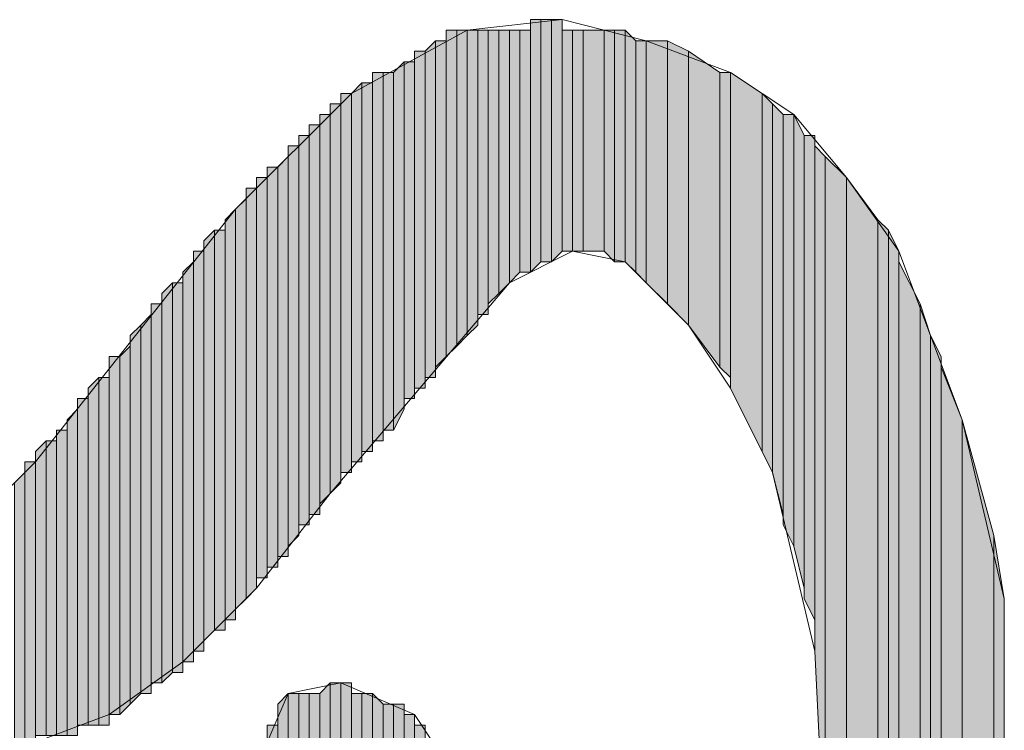
# Model space of a CAD drawing. Units: inches. Extents: x 0.8 to 20.2, y 1.1 to 28.6.
# Drawn here: x 1.5 to 1.7, y 6.6 to 6.7 of the extents above; entities that cross this region are included whole.
import ezdxf

# ---------------------------------------------------------------- set-up
doc = ezdxf.new("R2010")
doc.units = ezdxf.units.IN
doc.header["$MEASUREMENT"] = 0
doc.layers.add('Layer 1', color=7, linetype='Continuous')

msp = doc.modelspace()

# ---------------------------------------------------------------- hatches: boundary and pattern name
at = {"layer": 'Layer 1', "true_color": 0xffffff}
for points in [[(1.58962, 6.71266), (1.5875, 6.71266), (1.5875, 6.66186)], [(1.58962, 6.71266), (1.58962, 6.66397), (1.5875, 6.66186)], [(1.59173, 6.71266), (1.58962, 6.71266), (1.58962, 6.66397)], [(1.59173, 6.71266), (1.59173, 6.66397), (1.58962, 6.66397)], [(1.59385, 6.71266), (1.59173, 6.71266), (1.59173, 6.66397)], [(1.59385, 6.71266), (1.59385, 6.66609), (1.59173, 6.66397)], [(1.57268, 6.71054), (1.57057, 6.71054), (1.57057, 6.64492)], [(1.57268, 6.71054), (1.57268, 6.64704), (1.57057, 6.64492)], [(1.5748, 6.71054), (1.57268, 6.71054), (1.57268, 6.64704)], [(1.5748, 6.71054), (1.5748, 6.64916), (1.57268, 6.64704)], [(1.57692, 6.71054), (1.5748, 6.71054), (1.5748, 6.64916)], [(1.57692, 6.71054), (1.57692, 6.65127), (1.5748, 6.64916)], [(1.57903, 6.71054), (1.57692, 6.71054), (1.57692, 6.65339)], [(1.57903, 6.71054), (1.57903, 6.65339), (1.57692, 6.65339)], [(1.58115, 6.71054), (1.57903, 6.71054), (1.57903, 6.65551)], [(1.58115, 6.71054), (1.58115, 6.65762), (1.57903, 6.65551)], [(1.58327, 6.71054), (1.58115, 6.71054), (1.58115, 6.65762)], [(1.58327, 6.71054), (1.58327, 6.65974), (1.58115, 6.65762)], [(1.58538, 6.71054), (1.58327, 6.71054), (1.58327, 6.65974)], [(1.58538, 6.71054), (1.58538, 6.66186), (1.58327, 6.65974)], [(1.5875, 6.71054), (1.58538, 6.71054), (1.58538, 6.66186)], [(1.5875, 6.71054), (1.5875, 6.66186), (1.58538, 6.66186)], [(1.59597, 6.71054), (1.59385, 6.71054), (1.59385, 6.66609)], [(1.59597, 6.71054), (1.59597, 6.66609), (1.59385, 6.66609)], [(1.59808, 6.71054), (1.59597, 6.71054), (1.59597, 6.66609)], [(1.59808, 6.71054), (1.59808, 6.66609), (1.59597, 6.66609)], [(1.60232, 6.71054), (1.59808, 6.71054), (1.59808, 6.66609)], [(1.60232, 6.71054), (1.60232, 6.66609), (1.59808, 6.66609)], [(1.60443, 6.71054), (1.60232, 6.71054), (1.60232, 6.66609)], [(1.60443, 6.71054), (1.60443, 6.66397), (1.60232, 6.66609)], [(1.60655, 6.71054), (1.60443, 6.71054), (1.60443, 6.66397)], [(1.60655, 6.71054), (1.60655, 6.66397), (1.60443, 6.66397)], [(1.60867, 6.70842), (1.60655, 6.71054), (1.60655, 6.66397)], [(1.56845, 6.70842), (1.56633, 6.70631), (1.56633, 6.64069)], [(1.56845, 6.70842), (1.56845, 6.64069), (1.56633, 6.64069)], [(1.57057, 6.70842), (1.56845, 6.70842), (1.56845, 6.64281)], [(1.57057, 6.70842), (1.57057, 6.64492), (1.56845, 6.64281)], [(1.60867, 6.70842), (1.60867, 6.66186), (1.60655, 6.66397)], [(1.61078, 6.70842), (1.60867, 6.70842), (1.60867, 6.66186)], [(1.61078, 6.70842), (1.61078, 6.65974), (1.60867, 6.66186)], [(1.61502, 6.70842), (1.61078, 6.70842), (1.61078, 6.65974)], [(1.61502, 6.70842), (1.61502, 6.65551), (1.61078, 6.65974)], [(1.61925, 6.70631), (1.61502, 6.70842), (1.61502, 6.65551)], [(1.56633, 6.70631), (1.56422, 6.70631), (1.56422, 6.63857)], [(1.56633, 6.70631), (1.56633, 6.63857), (1.56422, 6.63857)], [(1.61925, 6.70631), (1.61925, 6.65127), (1.61502, 6.65551)], [(1.6256, 6.70207), (1.61925, 6.70631), (1.61925, 6.65127)], [(1.5621, 6.70419), (1.55998, 6.70207), (1.55998, 6.63011)], [(1.5621, 6.70419), (1.5621, 6.63434), (1.55998, 6.63011)], [(1.56422, 6.70419), (1.5621, 6.70419), (1.5621, 6.63646)], [(1.56422, 6.70419), (1.56422, 6.63646), (1.5621, 6.63646)], [(1.55787, 6.70207), (1.55575, 6.70207), (1.55575, 6.62799)], [(1.55787, 6.70207), (1.55787, 6.62799), (1.55575, 6.62799)], [(1.55998, 6.70207), (1.55787, 6.70207), (1.55787, 6.63011)], [(1.55998, 6.70207), (1.55998, 6.63011), (1.55787, 6.63011)], [(1.6256, 6.70207), (1.6256, 6.64281), (1.61925, 6.65127)], [(1.62772, 6.70207), (1.6256, 6.70207), (1.6256, 6.64281)], [(1.62772, 6.70207), (1.62772, 6.64069), (1.6256, 6.64281)], [(1.63407, 6.69784), (1.62772, 6.70207), (1.62772, 6.63857)], [(1.55363, 6.69996), (1.55152, 6.69784), (1.55152, 6.62376)], [(1.55363, 6.69996), (1.55363, 6.62376), (1.55152, 6.62376)], [(1.55575, 6.69996), (1.55363, 6.69996), (1.55363, 6.62587)], [(1.55575, 6.69996), (1.55575, 6.62587), (1.55363, 6.62587)], [(1.55152, 6.69784), (1.5494, 6.69784), (1.5494, 6.62164)], [(1.55152, 6.69784), (1.55152, 6.62164), (1.5494, 6.62164)], [(1.63407, 6.69784), (1.63407, 6.62587), (1.62772, 6.63857)], [(1.63618, 6.69572), (1.63407, 6.69784), (1.63407, 6.62587)], [(1.5494, 6.69572), (1.54728, 6.69572), (1.54728, 6.61741)], [(1.5494, 6.69572), (1.5494, 6.61952), (1.54728, 6.61741)], [(1.63618, 6.69572), (1.63618, 6.62164), (1.63407, 6.62587)], [(1.6383, 6.69361), (1.63618, 6.69572), (1.63618, 6.62164)], [(1.54728, 6.69361), (1.54517, 6.69361), (1.54517, 6.61529)], [(1.54728, 6.69361), (1.54728, 6.61741), (1.54517, 6.61529)], [(1.6383, 6.69361), (1.6383, 6.61317), (1.63618, 6.62164)], [(1.64042, 6.69361), (1.6383, 6.69361), (1.6383, 6.61106)], [(1.64042, 6.69361), (1.64042, 6.60682), (1.6383, 6.61106)], [(1.64253, 6.68937), (1.64042, 6.69361), (1.64042, 6.60682)], [(1.54517, 6.69149), (1.54305, 6.69149), (1.54305, 6.61317)], [(1.54517, 6.69149), (1.54517, 6.61317), (1.54305, 6.61317)], [(1.54305, 6.68937), (1.54093, 6.68937), (1.54093, 6.61106)], [(1.54305, 6.68937), (1.54305, 6.61106), (1.54093, 6.61106)], [(1.64253, 6.68937), (1.64253, 6.59836), (1.64042, 6.60682)], [(1.64465, 6.68937), (1.64253, 6.68937), (1.64253, 6.59624)], [(1.64465, 6.68937), (1.64465, 6.59201), (1.64253, 6.59624)], [(1.54093, 6.68726), (1.53882, 6.68726), (1.53882, 6.60682)], [(1.54093, 6.68726), (1.54093, 6.60894), (1.53882, 6.60682)], [(1.64677, 6.68514), (1.64465, 6.68726), (1.64465, 6.58566)], [(1.53882, 6.68514), (1.5367, 6.68302), (1.5367, 6.60471)], [(1.53882, 6.68514), (1.53882, 6.60471), (1.5367, 6.60471)], [(1.64677, 6.68514), (1.64677, 6.54332), (1.64465, 6.58566)], [(1.651, 6.68091), (1.64677, 6.68514), (1.64677, 6.47982)], [(1.5367, 6.68302), (1.53458, 6.68302), (1.53458, 6.60259)], [(1.5367, 6.68302), (1.5367, 6.60259), (1.53458, 6.60259)], [(1.53458, 6.68091), (1.53247, 6.68091), (1.53247, 6.60047)], [(1.53458, 6.68091), (1.53458, 6.60047), (1.53247, 6.60047)], [(1.651, 6.68091), (1.651, 6.47771), (1.64677, 6.47982)], [(1.65735, 6.67244), (1.651, 6.68091), (1.651, 6.47771)], [(1.53247, 6.67879), (1.53035, 6.67879), (1.53035, 6.59624)], [(1.53247, 6.67879), (1.53247, 6.59836), (1.53035, 6.59624)], [(1.53035, 6.67667), (1.52823, 6.67456), (1.52823, 6.59412)], [(1.53035, 6.67667), (1.53035, 6.59624), (1.52823, 6.59412)], [(1.52823, 6.67456), (1.52612, 6.67244), (1.52612, 6.59201)], [(1.52823, 6.67456), (1.52823, 6.59201), (1.52612, 6.59201)], [(1.65735, 6.67244), (1.65735, 6.47771), (1.651, 6.47771)], [(1.65947, 6.67032), (1.65735, 6.67244), (1.65735, 6.47771)], [(1.524, 6.67032), (1.52188, 6.66821), (1.52188, 6.58777)], [(1.524, 6.67032), (1.524, 6.58989), (1.52188, 6.58777)], [(1.52612, 6.67032), (1.524, 6.67032), (1.524, 6.58989)], [(1.52612, 6.67032), (1.52612, 6.58989), (1.524, 6.58989)], [(1.65947, 6.67032), (1.65947, 6.47771), (1.65735, 6.47771)], [(1.66158, 6.66609), (1.65947, 6.67032), (1.65947, 6.47771)], [(1.52188, 6.66609), (1.51977, 6.66609), (1.51977, 6.58566)], [(1.52188, 6.66609), (1.52188, 6.58566), (1.51977, 6.58566)], [(1.66158, 6.66609), (1.66158, 6.47982), (1.65947, 6.47771)], [(1.51977, 6.66397), (1.51765, 6.66186), (1.51765, 6.58354)], [(1.51977, 6.66397), (1.51977, 6.58354), (1.51765, 6.58354)], [(1.66582, 6.65551), (1.66158, 6.66397), (1.66158, 6.47982)], [(1.51553, 6.65974), (1.51342, 6.65762), (1.51342, 6.57931)], [(1.51553, 6.65974), (1.51553, 6.58142), (1.51342, 6.57931)], [(1.51765, 6.65974), (1.51553, 6.65974), (1.51553, 6.58142)], [(1.51765, 6.65974), (1.51765, 6.58142), (1.51553, 6.58142)], [(1.51342, 6.65551), (1.5113, 6.65551), (1.5113, 6.57931)], [(1.51342, 6.65551), (1.51342, 6.57931), (1.5113, 6.57931)], [(1.66582, 6.65551), (1.66582, 6.48406), (1.66158, 6.47982)], [(1.66793, 6.64916), (1.66582, 6.65551), (1.66582, 6.48406)], [(1.5113, 6.65339), (1.50918, 6.65127), (1.50918, 6.57719)], [(1.5113, 6.65339), (1.5113, 6.57719), (1.50918, 6.57719)], [(1.50918, 6.65127), (1.50707, 6.64916), (1.50707, 6.57507)], [(1.50918, 6.65127), (1.50918, 6.57719), (1.50707, 6.57507)], [(1.66793, 6.64916), (1.66793, 6.48829), (1.66582, 6.48406)], [(1.67005, 6.64492), (1.66793, 6.64916), (1.66793, 6.48829)], [(1.50707, 6.64704), (1.50495, 6.64492), (1.50495, 6.57296)], [(1.50707, 6.64704), (1.50707, 6.57507), (1.50495, 6.57296)], [(1.50495, 6.64492), (1.50283, 6.64492), (1.50283, 6.57296)], [(1.50495, 6.64492), (1.50495, 6.57296), (1.50283, 6.57296)], [(1.67005, 6.64492), (1.67005, 6.49041), (1.66793, 6.48829)], [(1.67428, 6.63222), (1.67005, 6.64281), (1.67005, 6.49252)], [(1.50072, 6.64069), (1.4986, 6.63857), (1.4986, 6.57084)], [(1.50072, 6.64069), (1.50072, 6.57084), (1.4986, 6.57084)], [(1.50283, 6.64069), (1.50072, 6.64069), (1.50072, 6.57084)], [(1.50283, 6.64069), (1.50283, 6.57084), (1.50072, 6.57084)], [(1.4986, 6.63646), (1.49648, 6.63646), (1.49648, 6.57084)], [(1.4986, 6.63646), (1.4986, 6.57084), (1.49648, 6.57084)], [(1.49648, 6.63434), (1.49437, 6.63222), (1.49437, 6.56872)], [(1.49648, 6.63434), (1.49648, 6.56872), (1.49437, 6.56872)], [(1.67428, 6.63222), (1.67428, 6.50734), (1.67005, 6.49252)], [(1.68063, 6.60894), (1.67428, 6.63222), (1.67428, 6.50734)], [(1.49437, 6.63011), (1.49225, 6.63011), (1.49225, 6.56872)], [(1.49437, 6.63011), (1.49437, 6.56872), (1.49225, 6.56872)], [(1.49013, 6.62799), (1.48802, 6.62587), (1.48802, 6.56872)], [(1.49013, 6.62799), (1.49013, 6.56872), (1.48802, 6.56872)], [(1.49225, 6.62799), (1.49013, 6.62799), (1.49013, 6.56872)], [(1.49225, 6.62799), (1.49225, 6.56872), (1.49013, 6.56872)], [(1.48802, 6.62376), (1.4859, 6.62376), (1.4859, 6.56661)], [(1.48802, 6.62376), (1.48802, 6.56661), (1.4859, 6.56661)], [(1.4859, 6.62164), (1.48378, 6.61952), (1.48378, 6.56661)], [(1.4859, 6.62164), (1.4859, 6.56661), (1.48378, 6.56661)], [(1.68063, 6.60894), (1.68063, 6.52004), (1.67428, 6.50734)], [(1.68275, 6.59624), (1.68063, 6.60894), (1.68063, 6.52004)], [(1.68275, 6.59624), (1.68275, 6.54544), (1.68063, 6.52004)], [(1.54728, 6.57931), (1.54517, 6.57719), (1.54517, 6.21736)], [(1.54728, 6.57931), (1.54728, 6.21736), (1.54517, 6.21736)], [(1.5494, 6.57931), (1.54728, 6.57931), (1.54728, 6.21736)], [(1.5494, 6.57931), (1.5494, 6.21736), (1.54728, 6.21736)], [(1.55152, 6.57931), (1.5494, 6.57931), (1.5494, 6.21736)], [(1.55152, 6.57931), (1.55152, 6.21736), (1.5494, 6.21736)], [(1.53882, 6.57719), (1.5367, 6.57507), (1.5367, 6.43749)], [(1.53882, 6.57719), (1.53882, 6.39939), (1.5367, 6.43749)], [(1.54093, 6.57719), (1.53882, 6.57719), (1.53882, 6.33377)], [(1.54093, 6.57719), (1.54093, 6.33377), (1.53882, 6.33377)], [(1.54305, 6.57719), (1.54093, 6.57719), (1.54093, 6.32954)], [(1.54305, 6.57719), (1.54305, 6.32954), (1.54093, 6.32954)], [(1.54517, 6.57719), (1.54305, 6.57719), (1.54305, 6.32319)], [(1.54517, 6.57719), (1.54517, 6.32319), (1.54305, 6.32319)], [(1.55363, 6.57719), (1.55152, 6.57719), (1.55152, 6.21947)], [(1.55363, 6.57719), (1.55363, 6.21947), (1.55152, 6.21947)], [(1.55575, 6.57719), (1.55363, 6.57719), (1.55363, 6.21947)], [(1.55575, 6.57719), (1.55575, 6.21947), (1.55363, 6.21947)], [(1.55787, 6.57507), (1.55575, 6.57719), (1.55575, 6.22159)], [(1.55787, 6.57507), (1.55787, 6.22159), (1.55575, 6.22159)], [(1.55998, 6.57507), (1.55787, 6.57507), (1.55787, 6.22159)], [(1.55998, 6.57507), (1.55998, 6.22159), (1.55787, 6.22159)], [(1.5621, 6.57507), (1.55998, 6.57507), (1.55998, 6.22159)], [(1.5621, 6.57507), (1.5621, 6.22371), (1.55998, 6.22159)], [(1.56422, 6.57296), (1.5621, 6.57296), (1.5621, 6.22582)], [(1.56422, 6.57296), (1.56422, 6.22582), (1.5621, 6.22582)], [(1.5367, 6.57084), (1.53458, 6.57084), (1.53458, 6.44807)], [(1.5367, 6.57084), (1.5367, 6.44807), (1.53458, 6.44807)], [(1.56633, 6.57084), (1.56422, 6.57084), (1.56422, 6.22582)], [(1.56633, 6.57084), (1.56633, 6.22794), (1.56422, 6.22582)]]:
    msp.add_hatch(color=7, dxfattribs=at).paths.add_polyline_path(points)

# ---------------------------------------------------------------- linework, layer by layer
at = {"layer": 'Layer 1', "color": 7, "lineweight": 13, "true_color": 0xffffff}
for points in [[(1.48167, 6.61741), (1.48802, 6.62376), (1.52823, 6.67456), (1.55152, 6.69784), (1.5748, 6.71054), (1.59385, 6.71266), (1.61078, 6.70842), (1.62772, 6.70207), (1.64042, 6.69361), (1.651, 6.68091), (1.66158, 6.66609), (1.67428, 6.63222), (1.68275, 6.59624), (1.68275, 6.55602)], [(1.64677, 6.54332), (1.64465, 6.58566), (1.63618, 6.62164), (1.62772, 6.63857), (1.61925, 6.65127), (1.60655, 6.66397), (1.59597, 6.66609), (1.58327, 6.65974), (1.54728, 6.61741), (1.53247, 6.59836), (1.51765, 6.58354), (1.50283, 6.57296), (1.4859, 6.56661)], [(1.53247, 6.56237), (1.53882, 6.57719), (1.5494, 6.57931), (1.56422, 6.57296), (1.56845, 6.56661)]]:
    msp.add_lwpolyline(points, dxfattribs=at)
at = {"layer": 'Layer 1', "lineweight": 0}
for points in [[(1.58962, 6.71266), (1.5875, 6.71266), (1.5875, 6.66186)], [(1.58962, 6.71266), (1.58962, 6.66397), (1.5875, 6.66186)], [(1.5875, 6.71266), (1.5875, 6.66186)], [(1.5875, 6.71266), (1.5875, 6.66186)], [(1.5875, 6.71266), (1.5875, 6.66186)], [(1.5875, 6.71266), (1.5875, 6.66186)], [(1.59173, 6.71266), (1.58962, 6.71266), (1.58962, 6.66397)], [(1.59173, 6.71266), (1.59173, 6.66397), (1.58962, 6.66397)], [(1.59385, 6.71266), (1.59173, 6.71266), (1.59173, 6.66397)], [(1.59385, 6.71266), (1.59385, 6.66609), (1.59173, 6.66397)], [(1.59173, 6.71266), (1.59173, 6.66397)], [(1.59173, 6.71266), (1.59173, 6.66397)], [(1.59385, 6.71054), (1.59385, 6.71266), (1.59385, 6.66609)], [(1.59385, 6.71266), (1.59385, 6.66609)], [(1.59385, 6.71266), (1.59385, 6.66609)], [(1.57268, 6.71054), (1.57057, 6.71054), (1.57057, 6.64492)], [(1.57268, 6.71054), (1.57268, 6.64704), (1.57057, 6.64492)], [(1.57057, 6.71054), (1.57057, 6.64492)], [(1.57057, 6.71054), (1.57057, 6.64492)], [(1.57057, 6.71054), (1.57057, 6.64492)], [(1.57057, 6.71054), (1.57057, 6.64492)], [(1.5748, 6.71054), (1.57268, 6.71054), (1.57268, 6.64704)], [(1.5748, 6.71054), (1.5748, 6.64916), (1.57268, 6.64704)], [(1.57268, 6.71054), (1.57268, 6.64704)], [(1.57268, 6.71054), (1.57268, 6.64704)], [(1.57268, 6.71054), (1.57268, 6.64704)], [(1.57268, 6.71054), (1.57268, 6.64704)], [(1.57692, 6.71054), (1.5748, 6.71054), (1.5748, 6.64916)], [(1.57692, 6.71054), (1.57692, 6.65127), (1.5748, 6.64916)], [(1.5748, 6.71054), (1.5748, 6.64916)], [(1.5748, 6.71054), (1.5748, 6.64916)], [(1.5748, 6.71054), (1.5748, 6.64916)], [(1.5748, 6.71054), (1.5748, 6.64916)], [(1.5748, 6.71054), (1.5748, 6.64916)], [(1.5748, 6.71054), (1.5748, 6.64916)], [(1.57903, 6.71054), (1.57692, 6.71054), (1.57692, 6.65339)], [(1.57903, 6.71054), (1.57903, 6.65339), (1.57692, 6.65339)], [(1.57692, 6.71054), (1.57692, 6.65127)], [(1.57692, 6.71054), (1.57692, 6.65127)], [(1.57692, 6.71054), (1.57692, 6.65127)], [(1.57692, 6.71054), (1.57692, 6.65127)], [(1.58115, 6.71054), (1.57903, 6.71054), (1.57903, 6.65551)], [(1.58115, 6.71054), (1.58115, 6.65762), (1.57903, 6.65551)], [(1.57903, 6.71054), (1.57903, 6.65551)], [(1.57903, 6.71054), (1.57903, 6.65551)], [(1.57903, 6.71054), (1.57903, 6.65551)], [(1.57903, 6.71054), (1.57903, 6.65551)], [(1.57903, 6.71054), (1.57903, 6.65339)], [(1.57903, 6.71054), (1.57903, 6.65339)], [(1.58327, 6.71054), (1.58115, 6.71054), (1.58115, 6.65762)], [(1.58327, 6.71054), (1.58327, 6.65974), (1.58115, 6.65762)], [(1.58115, 6.71054), (1.58115, 6.65762)], [(1.58115, 6.71054), (1.58115, 6.65762)], [(1.58115, 6.71054), (1.58115, 6.65762)], [(1.58115, 6.71054), (1.58115, 6.65762)], [(1.58538, 6.71054), (1.58327, 6.71054), (1.58327, 6.65974)], [(1.58538, 6.71054), (1.58538, 6.66186), (1.58327, 6.65974)], [(1.58327, 6.71054), (1.58327, 6.65974)], [(1.58327, 6.71054), (1.58327, 6.65974)], [(1.58327, 6.71054), (1.58327, 6.65974)], [(1.58327, 6.71054), (1.58327, 6.65974)], [(1.5875, 6.71054), (1.58538, 6.71054), (1.58538, 6.66186)], [(1.5875, 6.71054), (1.5875, 6.66186), (1.58538, 6.66186)], [(1.58538, 6.71054), (1.58538, 6.66186)], [(1.58538, 6.71054), (1.58538, 6.66186)], [(1.58538, 6.71054), (1.58538, 6.66186)], [(1.58538, 6.71054), (1.58538, 6.66186)], [(1.5875, 6.71054), (1.5875, 6.66186)], [(1.5875, 6.71054), (1.5875, 6.66186)], [(1.59597, 6.71054), (1.59385, 6.71054), (1.59385, 6.66609)], [(1.59597, 6.71054), (1.59597, 6.66609), (1.59385, 6.66609)], [(1.59385, 6.71054), (1.59385, 6.66609)], [(1.59808, 6.71054), (1.59597, 6.71054), (1.59597, 6.66609)], [(1.59808, 6.71054), (1.59808, 6.66609), (1.59597, 6.66609)], [(1.59597, 6.71054), (1.59597, 6.66609)], [(1.59597, 6.71054), (1.59597, 6.66609)], [(1.59597, 6.71054), (1.59597, 6.66609)], [(1.59597, 6.71054), (1.59597, 6.66609)], [(1.60232, 6.71054), (1.59808, 6.71054), (1.59808, 6.66609)], [(1.60232, 6.71054), (1.60232, 6.66609), (1.59808, 6.66609)], [(1.60443, 6.71054), (1.60232, 6.71054), (1.60232, 6.66609)], [(1.60443, 6.71054), (1.60443, 6.66397), (1.60232, 6.66609)], [(1.60655, 6.71054), (1.60443, 6.71054), (1.60443, 6.66397)], [(1.60655, 6.71054), (1.60655, 6.66397), (1.60443, 6.66397)], [(1.60867, 6.70842), (1.60655, 6.71054), (1.60655, 6.66397)], [(1.60655, 6.71054), (1.60655, 6.66397)], [(1.60655, 6.71054), (1.60655, 6.66397)], [(1.56845, 6.70842), (1.56633, 6.70631), (1.56633, 6.64069)], [(1.56845, 6.70842), (1.56845, 6.64069), (1.56633, 6.64069)], [(1.57057, 6.70842), (1.56845, 6.70842), (1.56845, 6.64281)], [(1.57057, 6.70842), (1.57057, 6.64492), (1.56845, 6.64281)], [(1.56845, 6.70842), (1.56845, 6.64281)], [(1.56845, 6.70842), (1.56845, 6.64281)], [(1.56845, 6.70842), (1.56845, 6.64069)], [(1.56845, 6.70842), (1.56845, 6.64069)], [(1.60867, 6.70842), (1.60867, 6.66186), (1.60655, 6.66397)], [(1.61078, 6.70842), (1.60867, 6.70842), (1.60867, 6.66186)], [(1.61078, 6.70842), (1.61078, 6.65974), (1.60867, 6.66186)], [(1.61502, 6.70842), (1.61078, 6.70842), (1.61078, 6.65974)], [(1.61502, 6.70842), (1.61502, 6.65551), (1.61078, 6.65974)], [(1.61078, 6.70842), (1.61078, 6.65974)], [(1.61078, 6.70842), (1.61078, 6.65974)], [(1.61925, 6.70631), (1.61502, 6.70842), (1.61502, 6.65551)], [(1.56633, 6.70631), (1.56422, 6.70631), (1.56422, 6.63857)], [(1.56633, 6.70631), (1.56633, 6.63857), (1.56422, 6.63857)], [(1.56422, 6.70631), (1.56422, 6.63646)], [(1.56422, 6.70631), (1.56422, 6.63646)], [(1.56422, 6.70631), (1.56422, 6.63646)], [(1.56422, 6.70631), (1.56422, 6.63646)], [(1.56422, 6.70631), (1.56422, 6.63646)], [(1.56422, 6.70631), (1.56422, 6.63646)], [(1.56633, 6.70631), (1.56633, 6.63857)], [(1.56633, 6.70631), (1.56633, 6.63857)], [(1.61925, 6.70631), (1.61925, 6.65127), (1.61502, 6.65551)], [(1.6256, 6.70207), (1.61925, 6.70631), (1.61925, 6.65127)], [(1.5621, 6.70419), (1.55998, 6.70207), (1.55998, 6.63011)], [(1.5621, 6.70419), (1.5621, 6.63434), (1.55998, 6.63011)], [(1.56422, 6.70419), (1.5621, 6.70419), (1.5621, 6.63646)], [(1.56422, 6.70419), (1.56422, 6.63646), (1.5621, 6.63646)], [(1.5621, 6.70419), (1.5621, 6.63434)], [(1.5621, 6.70419), (1.5621, 6.63434)], [(1.5621, 6.70419), (1.5621, 6.63434)], [(1.5621, 6.70419), (1.5621, 6.63434)], [(1.55787, 6.70207), (1.55575, 6.70207), (1.55575, 6.62799)], [(1.55787, 6.70207), (1.55787, 6.62799), (1.55575, 6.62799)], [(1.55575, 6.70207), (1.55575, 6.62799)], [(1.55575, 6.70207), (1.55575, 6.62799)], [(1.55575, 6.70207), (1.55575, 6.62799)], [(1.55575, 6.70207), (1.55575, 6.62799)], [(1.55998, 6.70207), (1.55787, 6.70207), (1.55787, 6.63011)], [(1.55998, 6.70207), (1.55998, 6.63011), (1.55787, 6.63011)], [(1.55787, 6.70207), (1.55787, 6.63011)], [(1.55787, 6.70207), (1.55787, 6.63011)], [(1.55787, 6.70207), (1.55787, 6.63011)], [(1.55787, 6.70207), (1.55787, 6.63011)], [(1.55787, 6.70207), (1.55787, 6.62799)], [(1.55787, 6.70207), (1.55787, 6.62799)], [(1.6256, 6.70207), (1.6256, 6.64281), (1.61925, 6.65127)], [(1.62772, 6.70207), (1.6256, 6.70207), (1.6256, 6.64281)], [(1.62772, 6.70207), (1.62772, 6.64069), (1.6256, 6.64281)], [(1.63407, 6.69784), (1.62772, 6.70207), (1.62772, 6.63857)], [(1.62772, 6.70207), (1.62772, 6.64069)], [(1.62772, 6.70207), (1.62772, 6.63857), (1.62772, 6.64069)], [(1.55363, 6.69996), (1.55152, 6.69784), (1.55152, 6.62376)], [(1.55363, 6.69996), (1.55363, 6.62376), (1.55152, 6.62376)], [(1.55575, 6.69996), (1.55363, 6.69996), (1.55363, 6.62587)], [(1.55575, 6.69996), (1.55575, 6.62587), (1.55363, 6.62587)], [(1.55363, 6.69996), (1.55363, 6.62587)], [(1.55363, 6.69996), (1.55363, 6.62587)], [(1.55363, 6.69996), (1.55363, 6.62587)], [(1.55363, 6.69996), (1.55363, 6.62587)], [(1.55363, 6.69996), (1.55363, 6.62376)], [(1.55363, 6.69996), (1.55363, 6.62376)], [(1.55575, 6.69996), (1.55575, 6.62799)], [(1.55575, 6.69996), (1.55575, 6.62799)], [(1.55575, 6.69996), (1.55575, 6.62587)], [(1.55575, 6.69996), (1.55575, 6.62587)], [(1.55575, 6.69996), (1.55575, 6.62587)], [(1.55575, 6.69996), (1.55575, 6.62587)], [(1.55152, 6.69784), (1.5494, 6.69784), (1.5494, 6.62164)], [(1.55152, 6.69784), (1.55152, 6.62164), (1.5494, 6.62164)], [(1.5494, 6.69784), (1.5494, 6.61952)], [(1.5494, 6.69784), (1.5494, 6.61952)], [(1.5494, 6.69784), (1.5494, 6.61952)], [(1.5494, 6.69784), (1.5494, 6.61952)], [(1.55152, 6.69784), (1.55152, 6.62376)], [(1.55152, 6.69784), (1.55152, 6.62376)], [(1.55152, 6.69784), (1.55152, 6.62164)], [(1.55152, 6.69784), (1.55152, 6.62164)], [(1.55152, 6.69784), (1.55152, 6.62164)], [(1.55152, 6.69784), (1.55152, 6.62164)], [(1.55152, 6.69784), (1.55152, 6.62164)], [(1.55152, 6.69784), (1.55152, 6.62164)], [(1.55152, 6.69784), (1.55152, 6.62164)], [(1.55152, 6.69784), (1.55152, 6.62164)], [(1.63407, 6.69784), (1.63407, 6.62587), (1.62772, 6.63857)], [(1.63618, 6.69572), (1.63407, 6.69784), (1.63407, 6.62587)], [(1.5494, 6.69572), (1.54728, 6.69572), (1.54728, 6.61741)], [(1.5494, 6.69572), (1.5494, 6.61952), (1.54728, 6.61741)], [(1.54728, 6.69572), (1.54728, 6.61741)], [(1.54728, 6.69572), (1.54728, 6.61741)], [(1.5494, 6.69572), (1.5494, 6.61952)], [(1.5494, 6.69572), (1.5494, 6.61952)], [(1.5494, 6.69572), (1.5494, 6.61952)], [(1.5494, 6.69572), (1.5494, 6.61952)], [(1.5494, 6.69572), (1.5494, 6.61952)], [(1.5494, 6.69572), (1.5494, 6.61952)], [(1.5494, 6.69572), (1.5494, 6.61952)], [(1.5494, 6.69572), (1.5494, 6.61952)], [(1.63618, 6.69572), (1.63618, 6.62164), (1.63407, 6.62587)], [(1.6383, 6.69361), (1.63618, 6.69572), (1.63618, 6.62164)], [(1.54728, 6.69361), (1.54517, 6.69361), (1.54517, 6.61529)], [(1.54728, 6.69361), (1.54728, 6.61741), (1.54517, 6.61529)], [(1.54517, 6.69361), (1.54517, 6.61529)], [(1.54517, 6.69361), (1.54517, 6.61529)], [(1.54728, 6.69361), (1.54728, 6.61741)], [(1.54728, 6.69361), (1.54728, 6.61741)], [(1.6383, 6.69361), (1.6383, 6.61317), (1.63618, 6.62164)], [(1.64042, 6.69361), (1.6383, 6.69361), (1.6383, 6.61106)], [(1.64042, 6.69361), (1.64042, 6.60682), (1.6383, 6.61106)], [(1.6383, 6.69361), (1.6383, 6.61317)], [(1.6383, 6.69361), (1.6383, 6.61106), (1.6383, 6.61317)], [(1.64253, 6.68937), (1.64042, 6.69361), (1.64042, 6.60682)], [(1.64042, 6.69361), (1.64042, 6.60682)], [(1.64042, 6.69361), (1.64042, 6.60682)], [(1.54517, 6.69149), (1.54305, 6.69149), (1.54305, 6.61317)], [(1.54517, 6.69149), (1.54517, 6.61317), (1.54305, 6.61317)], [(1.54305, 6.69149), (1.54305, 6.61317)], [(1.54305, 6.69149), (1.54305, 6.61317)], [(1.54517, 6.69149), (1.54517, 6.61529)], [(1.54517, 6.69149), (1.54517, 6.61529)], [(1.54517, 6.69149), (1.54517, 6.61529)], [(1.54517, 6.69149), (1.54517, 6.61529)], [(1.54517, 6.69149), (1.54517, 6.61317)], [(1.54517, 6.69149), (1.54517, 6.61317)], [(1.54517, 6.69149), (1.54517, 6.61317)], [(1.54517, 6.69149), (1.54517, 6.61317)], [(1.54305, 6.68937), (1.54093, 6.68937), (1.54093, 6.61106)], [(1.54305, 6.68937), (1.54305, 6.61106), (1.54093, 6.61106)], [(1.54093, 6.68937), (1.54093, 6.60894)], [(1.54093, 6.68937), (1.54093, 6.60894)], [(1.54305, 6.68937), (1.54305, 6.61106)], [(1.54305, 6.68937), (1.54305, 6.61106)], [(1.54305, 6.68937), (1.54305, 6.61106)], [(1.54305, 6.68937), (1.54305, 6.61106)], [(1.54305, 6.68937), (1.54305, 6.61106)], [(1.54305, 6.68937), (1.54305, 6.61106)], [(1.64253, 6.68937), (1.64253, 6.59836), (1.64042, 6.60682)], [(1.64465, 6.68937), (1.64253, 6.68937), (1.64253, 6.59624)], [(1.64465, 6.68937), (1.64465, 6.59201), (1.64253, 6.59624)], [(1.64253, 6.68937), (1.64253, 6.59836)], [(1.64253, 6.68937), (1.64253, 6.59624), (1.64253, 6.59836)], [(1.64465, 6.68726), (1.64465, 6.68937), (1.64465, 6.59201)], [(1.54093, 6.68726), (1.53882, 6.68726), (1.53882, 6.60682)], [(1.54093, 6.68726), (1.54093, 6.60894), (1.53882, 6.60682)], [(1.53882, 6.68726), (1.53882, 6.60682)], [(1.53882, 6.68726), (1.53882, 6.60682)], [(1.64677, 6.68514), (1.64465, 6.68726), (1.64465, 6.58566)], [(1.64465, 6.68726), (1.64465, 6.58566), (1.64465, 6.59201)], [(1.53882, 6.68514), (1.5367, 6.68302), (1.5367, 6.60471)], [(1.53882, 6.68514), (1.53882, 6.60471), (1.5367, 6.60471)], [(1.53882, 6.68514), (1.53882, 6.60471)], [(1.53882, 6.68514), (1.53882, 6.60471)], [(1.64677, 6.68514), (1.64677, 6.54332), (1.64465, 6.58566)], [(1.651, 6.68091), (1.64677, 6.68514), (1.64677, 6.47982)], [(1.5367, 6.68302), (1.53458, 6.68302), (1.53458, 6.60259)], [(1.5367, 6.68302), (1.5367, 6.60259), (1.53458, 6.60259)], [(1.53458, 6.68302), (1.53458, 6.60047)], [(1.53458, 6.68302), (1.53458, 6.60047)], [(1.5367, 6.68302), (1.5367, 6.60471)], [(1.5367, 6.68302), (1.5367, 6.60471)], [(1.5367, 6.68302), (1.5367, 6.60471)], [(1.5367, 6.68302), (1.5367, 6.60471)], [(1.5367, 6.68302), (1.5367, 6.60259)], [(1.5367, 6.68302), (1.5367, 6.60259)], [(1.53458, 6.68091), (1.53247, 6.68091), (1.53247, 6.60047)], [(1.53458, 6.68091), (1.53458, 6.60047), (1.53247, 6.60047)], [(1.53247, 6.68091), (1.53247, 6.59836)], [(1.53247, 6.68091), (1.53247, 6.59836)], [(1.53458, 6.68091), (1.53458, 6.60047)], [(1.53458, 6.68091), (1.53458, 6.60047)], [(1.53458, 6.68091), (1.53458, 6.60047)], [(1.53458, 6.68091), (1.53458, 6.60047)], [(1.53458, 6.68091), (1.53458, 6.60047)], [(1.53458, 6.68091), (1.53458, 6.60047)], [(1.651, 6.68091), (1.651, 6.47771), (1.64677, 6.47982)], [(1.65735, 6.67244), (1.651, 6.68091), (1.651, 6.47771)], [(1.651, 6.68091), (1.651, 6.47771)], [(1.651, 6.68091), (1.651, 6.47771)], [(1.53247, 6.67879), (1.53035, 6.67879), (1.53035, 6.59624)], [(1.53247, 6.67879), (1.53247, 6.59836), (1.53035, 6.59624)], [(1.53035, 6.67879), (1.53035, 6.59624)], [(1.53035, 6.67879), (1.53035, 6.59624)], [(1.53247, 6.67879), (1.53247, 6.59836)], [(1.53247, 6.67879), (1.53247, 6.59836)], [(1.53247, 6.67879), (1.53247, 6.59836)], [(1.53247, 6.67879), (1.53247, 6.59836)], [(1.53247, 6.67879), (1.53247, 6.59836)], [(1.53247, 6.67879), (1.53247, 6.59836)], [(1.53247, 6.67879), (1.53247, 6.59836)], [(1.53247, 6.67879), (1.53247, 6.59836)], [(1.53247, 6.67879), (1.53247, 6.59836)], [(1.53247, 6.67879), (1.53247, 6.59836)], [(1.53247, 6.67879), (1.53247, 6.59836)], [(1.53247, 6.67879), (1.53247, 6.59836)], [(1.53035, 6.67667), (1.52823, 6.67456), (1.52823, 6.59412)], [(1.53035, 6.67667), (1.53035, 6.59624), (1.52823, 6.59412)], [(1.53035, 6.67667), (1.53035, 6.59624)], [(1.53035, 6.67667), (1.53035, 6.59624)], [(1.53035, 6.67667), (1.53035, 6.59624)], [(1.53035, 6.67667), (1.53035, 6.59624)], [(1.52823, 6.67456), (1.52612, 6.67244), (1.52612, 6.59201)], [(1.52823, 6.67456), (1.52823, 6.59201), (1.52612, 6.59201)], [(1.52823, 6.67456), (1.52823, 6.59412)], [(1.52823, 6.67456), (1.52823, 6.59412)], [(1.52823, 6.67456), (1.52823, 6.59412)], [(1.52823, 6.67456), (1.52823, 6.59412)], [(1.52823, 6.67456), (1.52823, 6.59201)], [(1.52823, 6.67456), (1.52823, 6.59201)], [(1.52612, 6.67244), (1.52612, 6.59201)], [(1.52612, 6.67244), (1.52612, 6.59201)], [(1.52612, 6.67244), (1.52612, 6.58989)], [(1.52612, 6.67244), (1.52612, 6.58989)], [(1.65735, 6.67244), (1.65735, 6.47771), (1.651, 6.47771)], [(1.65947, 6.67032), (1.65735, 6.67244), (1.65735, 6.47771)], [(1.524, 6.67032), (1.52188, 6.66821), (1.52188, 6.58777)], [(1.524, 6.67032), (1.524, 6.58989), (1.52188, 6.58777)], [(1.52612, 6.67032), (1.524, 6.67032), (1.524, 6.58989)], [(1.52612, 6.67032), (1.52612, 6.58989), (1.524, 6.58989)], [(1.524, 6.67032), (1.524, 6.58989)], [(1.524, 6.67032), (1.524, 6.58989)], [(1.524, 6.67032), (1.524, 6.58989)], [(1.524, 6.67032), (1.524, 6.58989)], [(1.65947, 6.67032), (1.65947, 6.47771), (1.65735, 6.47771)], [(1.66158, 6.66609), (1.65947, 6.67032), (1.65947, 6.47771)], [(1.52188, 6.66821), (1.52188, 6.58777)], [(1.52188, 6.66821), (1.52188, 6.58777)], [(1.52188, 6.66821), (1.52188, 6.58566)], [(1.52188, 6.66821), (1.52188, 6.58566)], [(1.52188, 6.66609), (1.51977, 6.66609), (1.51977, 6.58566)], [(1.52188, 6.66609), (1.52188, 6.58566), (1.51977, 6.58566)], [(1.51977, 6.66609), (1.51977, 6.58566)], [(1.51977, 6.66609), (1.51977, 6.58566)], [(1.66158, 6.66609), (1.66158, 6.47982), (1.65947, 6.47771)], [(1.66158, 6.66397), (1.66158, 6.66609), (1.66158, 6.47982)], [(1.51977, 6.66397), (1.51765, 6.66186), (1.51765, 6.58354)], [(1.51977, 6.66397), (1.51977, 6.58354), (1.51765, 6.58354)], [(1.51977, 6.66397), (1.51977, 6.58354)], [(1.51977, 6.66397), (1.51977, 6.58354)], [(1.51977, 6.66397), (1.51977, 6.58354)], [(1.51977, 6.66397), (1.51977, 6.58354)], [(1.66582, 6.65551), (1.66158, 6.66397), (1.66158, 6.47982)], [(1.66158, 6.66397), (1.66158, 6.47982)], [(1.51765, 6.66186), (1.51765, 6.58354)], [(1.51765, 6.66186), (1.51765, 6.58354)], [(1.51765, 6.66186), (1.51765, 6.58354)], [(1.51765, 6.66186), (1.51765, 6.58354)], [(1.51765, 6.66186), (1.51765, 6.58142)], [(1.51765, 6.66186), (1.51765, 6.58142)], [(1.51553, 6.65974), (1.51342, 6.65762), (1.51342, 6.57931)], [(1.51553, 6.65974), (1.51553, 6.58142), (1.51342, 6.57931)], [(1.51765, 6.65974), (1.51553, 6.65974), (1.51553, 6.58142)], [(1.51765, 6.65974), (1.51765, 6.58142), (1.51553, 6.58142)], [(1.51553, 6.65974), (1.51553, 6.58142)], [(1.51553, 6.65974), (1.51553, 6.58142)], [(1.51342, 6.65762), (1.51342, 6.57931)], [(1.51342, 6.65762), (1.51342, 6.57931)], [(1.51342, 6.65551), (1.5113, 6.65551), (1.5113, 6.57931)], [(1.51342, 6.65551), (1.51342, 6.57931), (1.5113, 6.57931)], [(1.5113, 6.65551), (1.5113, 6.57931)], [(1.5113, 6.65551), (1.5113, 6.57931)], [(1.51342, 6.65551), (1.51342, 6.57931)], [(1.51342, 6.65551), (1.51342, 6.57931)], [(1.66582, 6.65551), (1.66582, 6.48406), (1.66158, 6.47982)], [(1.66793, 6.64916), (1.66582, 6.65551), (1.66582, 6.48406)], [(1.5113, 6.65339), (1.50918, 6.65127), (1.50918, 6.57719)], [(1.5113, 6.65339), (1.5113, 6.57719), (1.50918, 6.57719)], [(1.5113, 6.65339), (1.5113, 6.57719)], [(1.5113, 6.65339), (1.5113, 6.57719)], [(1.5113, 6.65339), (1.5113, 6.57719)], [(1.5113, 6.65339), (1.5113, 6.57719)], [(1.50918, 6.65127), (1.50707, 6.64916), (1.50707, 6.57507)], [(1.50918, 6.65127), (1.50918, 6.57719), (1.50707, 6.57507)], [(1.50918, 6.65127), (1.50918, 6.57719)], [(1.50918, 6.65127), (1.50918, 6.57719)], [(1.50918, 6.65127), (1.50918, 6.57719)], [(1.50918, 6.65127), (1.50918, 6.57719)], [(1.50918, 6.65127), (1.50918, 6.57719)], [(1.50918, 6.65127), (1.50918, 6.57719)], [(1.50707, 6.64916), (1.50707, 6.57507)], [(1.50707, 6.64916), (1.50707, 6.57507)], [(1.66793, 6.64916), (1.66793, 6.48829), (1.66582, 6.48406)], [(1.67005, 6.64492), (1.66793, 6.64916), (1.66793, 6.48829)], [(1.50707, 6.64704), (1.50495, 6.64492), (1.50495, 6.57296)], [(1.50707, 6.64704), (1.50707, 6.57507), (1.50495, 6.57296)], [(1.50707, 6.64704), (1.50707, 6.57507)], [(1.50707, 6.64704), (1.50707, 6.57507)], [(1.50495, 6.64492), (1.50283, 6.64492), (1.50283, 6.57296)], [(1.50495, 6.64492), (1.50495, 6.57296), (1.50283, 6.57296)], [(1.50283, 6.64492), (1.50283, 6.57296)], [(1.50283, 6.64492), (1.50283, 6.57296)], [(1.67005, 6.64492), (1.67005, 6.49041), (1.66793, 6.48829)], [(1.67005, 6.64281), (1.67005, 6.64492), (1.67005, 6.49041)], [(1.67005, 6.64492), (1.67005, 6.49041)], [(1.67005, 6.64492), (1.67005, 6.49041)], [(1.50283, 6.64281), (1.50283, 6.57296)], [(1.50283, 6.64281), (1.50283, 6.57296)], [(1.50283, 6.64281), (1.50283, 6.57296)], [(1.50283, 6.64281), (1.50283, 6.57296)], [(1.50283, 6.64281), (1.50283, 6.57084)], [(1.50283, 6.64281), (1.50283, 6.57084)], [(1.50283, 6.64281), (1.50283, 6.57084)], [(1.50283, 6.64281), (1.50283, 6.57084)], [(1.50283, 6.64281), (1.50283, 6.57084)], [(1.50283, 6.64281), (1.50283, 6.57084)], [(1.67428, 6.63222), (1.67005, 6.64281), (1.67005, 6.49252)], [(1.67005, 6.64281), (1.67005, 6.49041)], [(1.50072, 6.64069), (1.4986, 6.63857), (1.4986, 6.57084)], [(1.50072, 6.64069), (1.50072, 6.57084), (1.4986, 6.57084)], [(1.50283, 6.64069), (1.50072, 6.64069), (1.50072, 6.57084)], [(1.50283, 6.64069), (1.50283, 6.57084), (1.50072, 6.57084)], [(1.50072, 6.64069), (1.50072, 6.57084)], [(1.50072, 6.64069), (1.50072, 6.57084)], [(1.50072, 6.64069), (1.50072, 6.57084)], [(1.50072, 6.64069), (1.50072, 6.57084)], [(1.50072, 6.64069), (1.50072, 6.57084)], [(1.50072, 6.64069), (1.50072, 6.57084)], [(1.4986, 6.63857), (1.4986, 6.57084)], [(1.4986, 6.63857), (1.4986, 6.57084)], [(1.4986, 6.63646), (1.49648, 6.63646), (1.49648, 6.57084)], [(1.4986, 6.63646), (1.4986, 6.57084), (1.49648, 6.57084)], [(1.49648, 6.63646), (1.49648, 6.57084)], [(1.49648, 6.63646), (1.49648, 6.57084)], [(1.4986, 6.63646), (1.4986, 6.57084)], [(1.4986, 6.63646), (1.4986, 6.57084)], [(1.49648, 6.63434), (1.49437, 6.63222), (1.49437, 6.56872)], [(1.49648, 6.63434), (1.49648, 6.56872), (1.49437, 6.56872)], [(1.49648, 6.63434), (1.49648, 6.57084)], [(1.49648, 6.63434), (1.49648, 6.57084)], [(1.49648, 6.63434), (1.49648, 6.56872)], [(1.49648, 6.63434), (1.49648, 6.56872)], [(1.49437, 6.63222), (1.49437, 6.56872)], [(1.49437, 6.63222), (1.49437, 6.56872)], [(1.49437, 6.63222), (1.49437, 6.56872)], [(1.49437, 6.63222), (1.49437, 6.56872)], [(1.49437, 6.63222), (1.49437, 6.56872)], [(1.49437, 6.63222), (1.49437, 6.56872)], [(1.67428, 6.63222), (1.67428, 6.50734), (1.67005, 6.49252)], [(1.68063, 6.60894), (1.67428, 6.63222), (1.67428, 6.50734)], [(1.49437, 6.63011), (1.49225, 6.63011), (1.49225, 6.56872)], [(1.49437, 6.63011), (1.49437, 6.56872), (1.49225, 6.56872)], [(1.49225, 6.63011), (1.49225, 6.56872)], [(1.49225, 6.63011), (1.49225, 6.56872)], [(1.49225, 6.63011), (1.49225, 6.56872)], [(1.49225, 6.63011), (1.49225, 6.56872)], [(1.49225, 6.63011), (1.49225, 6.56872)], [(1.49225, 6.63011), (1.49225, 6.56872)], [(1.49013, 6.62799), (1.48802, 6.62587), (1.48802, 6.56872)], [(1.49013, 6.62799), (1.49013, 6.56872), (1.48802, 6.56872)], [(1.49225, 6.62799), (1.49013, 6.62799), (1.49013, 6.56872)], [(1.49225, 6.62799), (1.49225, 6.56872), (1.49013, 6.56872)], [(1.48802, 6.62587), (1.48802, 6.56661)], [(1.48802, 6.62587), (1.48802, 6.56661)], [(1.48802, 6.62376), (1.4859, 6.62376), (1.4859, 6.56661)], [(1.48802, 6.62376), (1.48802, 6.56661), (1.4859, 6.56661)], [(1.4859, 6.62376), (1.4859, 6.56661)], [(1.4859, 6.62376), (1.4859, 6.56661)], [(1.4859, 6.62376), (1.4859, 6.56661)], [(1.4859, 6.62376), (1.4859, 6.56661)], [(1.48802, 6.62376), (1.48802, 6.56661)], [(1.48802, 6.62376), (1.48802, 6.56661)], [(1.4859, 6.62164), (1.48378, 6.61952), (1.48378, 6.56661)], [(1.4859, 6.62164), (1.4859, 6.56661), (1.48378, 6.56661)], [(1.4859, 6.62164), (1.4859, 6.56661)], [(1.4859, 6.62164), (1.4859, 6.56661)], [(1.4859, 6.62164), (1.4859, 6.56661)], [(1.4859, 6.62164), (1.4859, 6.56661)], [(1.68063, 6.60894), (1.68063, 6.52004), (1.67428, 6.50734)], [(1.68275, 6.59624), (1.68063, 6.60894), (1.68063, 6.52004)], [(1.68275, 6.59624), (1.68275, 6.54544), (1.68063, 6.52004)], [(1.68275, 6.57719), (1.68275, 6.59624), (1.68275, 6.54544)], [(1.54728, 6.57931), (1.54517, 6.57719), (1.54517, 6.21736)], [(1.54728, 6.57931), (1.54728, 6.21736), (1.54517, 6.21736)], [(1.5494, 6.57931), (1.54728, 6.57931), (1.54728, 6.21736)], [(1.5494, 6.57931), (1.5494, 6.21736), (1.54728, 6.21736)], [(1.54728, 6.57931), (1.54728, 6.21736)], [(1.54728, 6.57931), (1.54728, 6.21736)], [(1.54728, 6.57931), (1.54728, 6.21736)], [(1.54728, 6.57931), (1.54728, 6.21736)], [(1.55152, 6.57931), (1.5494, 6.57931), (1.5494, 6.21736)], [(1.55152, 6.57931), (1.55152, 6.21736), (1.5494, 6.21736)], [(1.5494, 6.57931), (1.5494, 6.21736)], [(1.5494, 6.57931), (1.5494, 6.21736)], [(1.5494, 6.57931), (1.5494, 6.21736)], [(1.5494, 6.57931), (1.5494, 6.21736)], [(1.5494, 6.57931), (1.5494, 6.21736)], [(1.5494, 6.57931), (1.5494, 6.21736)], [(1.5494, 6.57931), (1.5494, 6.21736)], [(1.5494, 6.57931), (1.5494, 6.21736)], [(1.5494, 6.57931), (1.5494, 6.21736)], [(1.5494, 6.57931), (1.5494, 6.21736)], [(1.5494, 6.57931), (1.5494, 6.21736)], [(1.5494, 6.57931), (1.5494, 6.21736)], [(1.55152, 6.57719), (1.55152, 6.57931), (1.55152, 6.21736)], [(1.55152, 6.57931), (1.55152, 6.21736)], [(1.55152, 6.57931), (1.55152, 6.21736)], [(1.55152, 6.57931), (1.55152, 6.21736)], [(1.55152, 6.57931), (1.55152, 6.21736)], [(1.55152, 6.57931), (1.55152, 6.21736)], [(1.55152, 6.57931), (1.55152, 6.21736)], [(1.53882, 6.57719), (1.5367, 6.57507), (1.5367, 6.43749)], [(1.53882, 6.57719), (1.53882, 6.39939), (1.5367, 6.43749)], [(1.54093, 6.57719), (1.53882, 6.57719), (1.53882, 6.33377)], [(1.54093, 6.57719), (1.54093, 6.33377), (1.53882, 6.33377)], [(1.53882, 6.57719), (1.53882, 6.33589)], [(1.53882, 6.57719), (1.53882, 6.33377), (1.53882, 6.33589)], [(1.53882, 6.57719), (1.53882, 6.33801)], [(1.53882, 6.57719), (1.53882, 6.33589), (1.53882, 6.33801)], [(1.54305, 6.57719), (1.54093, 6.57719), (1.54093, 6.32954)], [(1.54305, 6.57719), (1.54305, 6.32954), (1.54093, 6.32954)], [(1.54093, 6.57719), (1.54093, 6.33377)], [(1.54093, 6.57719), (1.54093, 6.32954), (1.54093, 6.33377)], [(1.54517, 6.57719), (1.54305, 6.57719), (1.54305, 6.32319)], [(1.54517, 6.57719), (1.54517, 6.32319), (1.54305, 6.32319)], [(1.54305, 6.57719), (1.54305, 6.32531)], [(1.54305, 6.57719), (1.54305, 6.32319), (1.54305, 6.32531)], [(1.54305, 6.57719), (1.54305, 6.32742)], [(1.54305, 6.57719), (1.54305, 6.32531), (1.54305, 6.32742)], [(1.54305, 6.57719), (1.54305, 6.32742)], [(1.54305, 6.57719), (1.54305, 6.32742)], [(1.54305, 6.57719), (1.54305, 6.32954)], [(1.54305, 6.57719), (1.54305, 6.32742), (1.54305, 6.32954)], [(1.54517, 6.57719), (1.54517, 6.21736)], [(1.54517, 6.57719), (1.54517, 6.21736)], [(1.54517, 6.57719), (1.54517, 6.21736)], [(1.54517, 6.57719), (1.54517, 6.21736)], [(1.54517, 6.57719), (1.54517, 6.32107)], [(1.54517, 6.57719), (1.54517, 6.32107)], [(1.54517, 6.57719), (1.54517, 6.32107)], [(1.54517, 6.57719), (1.54517, 6.32107)], [(1.54517, 6.57719), (1.54517, 6.32319)], [(1.54517, 6.57719), (1.54517, 6.32107), (1.54517, 6.32319)], [(1.55363, 6.57719), (1.55152, 6.57719), (1.55152, 6.21947)], [(1.55363, 6.57719), (1.55363, 6.21947), (1.55152, 6.21947)], [(1.55152, 6.57719), (1.55152, 6.21947)], [(1.55152, 6.57719), (1.55152, 6.21947)], [(1.55152, 6.57719), (1.55152, 6.21736)], [(1.55575, 6.57719), (1.55363, 6.57719), (1.55363, 6.21947)], [(1.55575, 6.57719), (1.55575, 6.21947), (1.55363, 6.21947)], [(1.55363, 6.57719), (1.55363, 6.21947)], [(1.55363, 6.57719), (1.55363, 6.21947)], [(1.55363, 6.57719), (1.55363, 6.21947)], [(1.55363, 6.57719), (1.55363, 6.21947)], [(1.55363, 6.57719), (1.55363, 6.21947)], [(1.55363, 6.57719), (1.55363, 6.21947)], [(1.55787, 6.57507), (1.55575, 6.57719), (1.55575, 6.22159)], [(1.55575, 6.57719), (1.55575, 6.22159)], [(1.55575, 6.57719), (1.55575, 6.22159)], [(1.55575, 6.57719), (1.55575, 6.21947)], [(1.55575, 6.57719), (1.55575, 6.21947)], [(1.55575, 6.57719), (1.55575, 6.21947)], [(1.55575, 6.57719), (1.55575, 6.21947)], [(1.55575, 6.57719), (1.55575, 6.21947)], [(1.55575, 6.57719), (1.55575, 6.21947)], [(1.55575, 6.57719), (1.55575, 6.21947)], [(1.55575, 6.57719), (1.55575, 6.21947)], [(1.68275, 6.55602), (1.68275, 6.57719), (1.68275, 6.55179)], [(1.68275, 6.57719), (1.68275, 6.54544)], [(1.5367, 6.57507), (1.5367, 6.44807)], [(1.5367, 6.57507), (1.5367, 6.43749), (1.5367, 6.44807)], [(1.55787, 6.57507), (1.55787, 6.22159), (1.55575, 6.22159)], [(1.55998, 6.57507), (1.55787, 6.57507), (1.55787, 6.22159)], [(1.55998, 6.57507), (1.55998, 6.22159), (1.55787, 6.22159)], [(1.55787, 6.57507), (1.55787, 6.22159)], [(1.55787, 6.57507), (1.55787, 6.22159)], [(1.55787, 6.57507), (1.55787, 6.22159)], [(1.55787, 6.57507), (1.55787, 6.22159)], [(1.55787, 6.57507), (1.55787, 6.22159)], [(1.55787, 6.57507), (1.55787, 6.22159)], [(1.5621, 6.57507), (1.55998, 6.57507), (1.55998, 6.22159)], [(1.5621, 6.57507), (1.5621, 6.22371), (1.55998, 6.22159)], [(1.5621, 6.57296), (1.5621, 6.57507), (1.5621, 6.22582)], [(1.5621, 6.57507), (1.5621, 6.22371)], [(1.5621, 6.57507), (1.5621, 6.22371)], [(1.5367, 6.57296), (1.5367, 6.44807)], [(1.5367, 6.57296), (1.5367, 6.44807)], [(1.5367, 6.57296), (1.5367, 6.44807)], [(1.5367, 6.57296), (1.5367, 6.44807)], [(1.56422, 6.57296), (1.5621, 6.57296), (1.5621, 6.22582)], [(1.56422, 6.57296), (1.56422, 6.22582), (1.5621, 6.22582)], [(1.5621, 6.57296), (1.5621, 6.22582)], [(1.56422, 6.57084), (1.56422, 6.57296), (1.56422, 6.22582)], [(1.56422, 6.57296), (1.56422, 6.22582)], [(1.56422, 6.57296), (1.56422, 6.22582)], [(1.56422, 6.57296), (1.56422, 6.22582)], [(1.56422, 6.57296), (1.56422, 6.22582)], [(1.5367, 6.57084), (1.53458, 6.57084), (1.53458, 6.44807)], [(1.5367, 6.57084), (1.5367, 6.44807), (1.53458, 6.44807)], [(1.53458, 6.57084), (1.53458, 6.44807)], [(1.53458, 6.57084), (1.53458, 6.44807)], [(1.56633, 6.57084), (1.56422, 6.57084), (1.56422, 6.22582)], [(1.56633, 6.57084), (1.56633, 6.22794), (1.56422, 6.22582)], [(1.56422, 6.57084), (1.56422, 6.22582)], [(1.56633, 6.56872), (1.56633, 6.57084), (1.56633, 6.22794)]]:
    msp.add_lwpolyline(points, dxfattribs=at)

doc.saveas('drawing.dxf')
